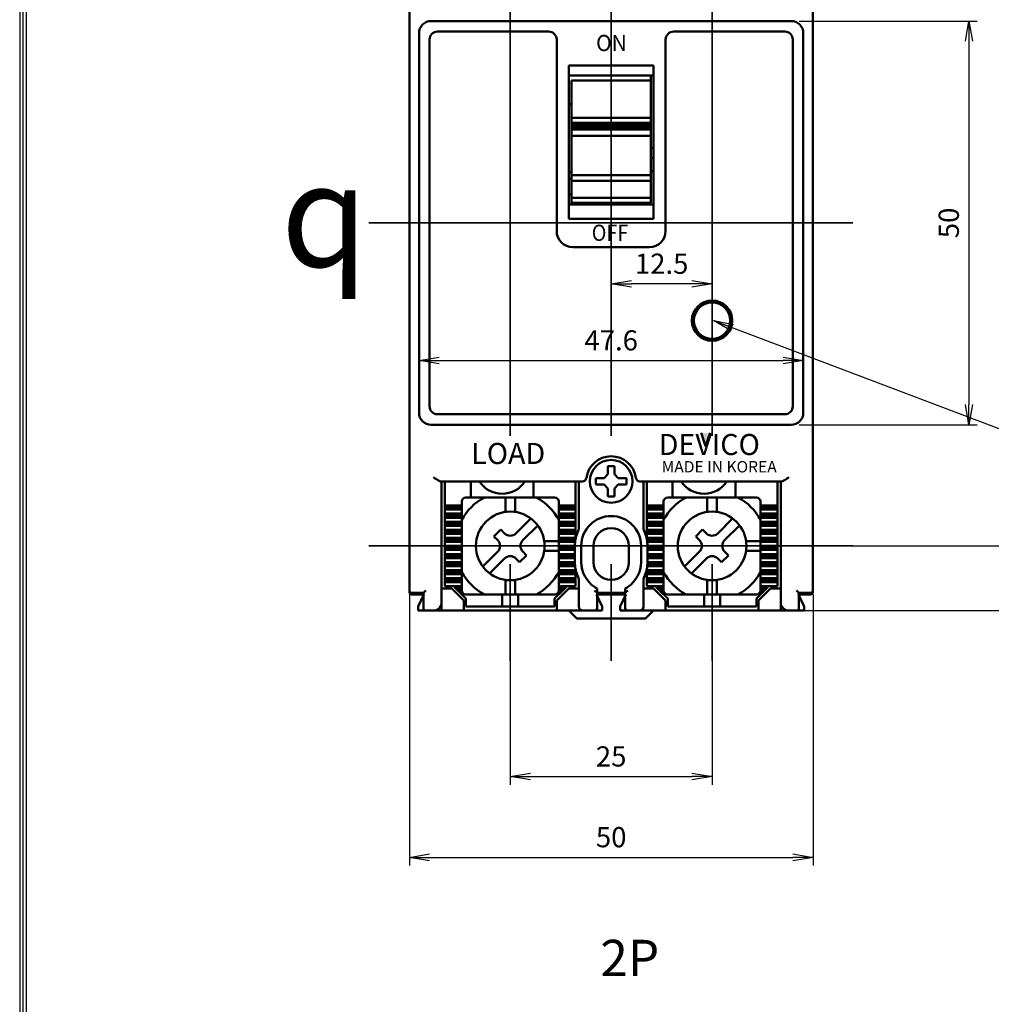
# Model space of a CAD drawing. Units: millimetres. Extents: x 35 to 378, y -226 to 358.
# Drawn here: x 35 to 155, y 175 to 297 of the extents above; entities that cross this region are included whole.
import ezdxf
from ezdxf.enums import TextEntityAlignment as Align

# ---------------------------------------------------------------- set-up
doc = ezdxf.new("R2010")
doc.units = ezdxf.units.MM
doc.header["$LTSCALE"] = 5
doc.linetypes.add('CENTER', pattern=[50.8, 31.75, -6.35, 6.35, -6.35])
for name, color, linetype, lineweight in [('2', 1, 'Continuous', 25), ('3', 4, 'Continuous', 30), ('AM_5', 3, 'Continuous', 25), ('AM_VIS', 7, 'Continuous', 50)]:
    doc.layers.add(name, color=color, linetype=linetype, lineweight=lineweight)
doc.layers.add('CEN', color=2, linetype='CENTER')
doc.styles.add('H', font='Dotum.ttf')
doc.styles.add('romans', font='romans.shx', dxfattribs={"oblique": 15, "height": 2.5, "bigfont": 'WHGTXT.SHX'})
doc.styles.add('굴림', font='Gulim.ttf')
doc.styles.add('돋움체', font='DotumChe.ttf')
doc.styles.add('멋돌이체', font='romans.shx', dxfattribs={"oblique": 15, "height": 3, "bigfont": 'whgtxt.shx'})
doc.dimstyles.new('AM_ISO$7', dxfattribs={"dimtxt": 5, "dimasz": 2.5, "dimexe": 1, "dimexo": 1, "dimgap": 1.5, "dimtad": 1, "dimdsep": 46, "dimtxsty": 'romans', "dimblk": 'OPEN', "dimcen": 0, "dimclrd": 1, "dimclre": 1, "dimclrt": 4, "dimadec": 0, "dimazin": 2, "dimtp": 0.1, "dimtm": 0.1, "dimtfac": 0.71, "dimtmove": 0, "dimatfit": 3, "dimldrblk": 'OPEN', "dimfxl": 0, "dimtolj": 1, "dimlwd": -1, "dimlwe": -1, "dimarcsym": 0})
doc.dimstyles.new('사본 dducaral', dxfattribs={"dimtxt": 4, "dimasz": 2.5, "dimexe": 1, "dimexo": 1, "dimgap": 1.25, "dimtad": 1, "dimdsep": 46, "dimtxsty": 'romans', "dimblk": 'OPEN', "dimcen": 3, "dimclrd": 1, "dimclre": 1, "dimclrt": 4, "dimadec": 1, "dimazin": 2, "dimtp": 1, "dimtfac": 0.71, "dimtmove": 0, "dimatfit": 3, "dimldrblk": 'OPEN', "dimfxl": 0, "dimtolj": 1, "dimlwd": -1, "dimlwe": -1, "dimarcsym": 0})

# ---------------------------------------------------------------- blocks, each defined once
blk = doc.blocks.new('_OPEN')
at = {"color": 0, "linetype": 'ByBlock'}
for p, q in [((-1, 0.167), (0, 0)), ((0, 0), (-1, -0.167)), ((0, 0), (-1, 0))]:
    blk.add_line(p, q, dxfattribs=at)
blk = doc.blocks.new('*D35')
at = {"color": 1}
for p, q in [((132.01, 319.51), (173.38, 319.51)), ((172.38, 317.01), (172.38, 226.01)), ((132.01, 223.51), (173.38, 223.51))]:
    blk.add_line(p, q, dxfattribs=at)
at = {"layer": 'Defpoints', "color": 0}
for p in [(131.01, 319.51), (131.01, 223.51), (172.38, 223.51)]:
    blk.add_point(p, dxfattribs=at)
at = {"color": 1, "xscale": 2.5, "yscale": 2.5, "zscale": 2.5}
for p, rotation in [((172.38, 319.51), 90), ((172.38, 223.51), 270)]:
    blk.add_blockref('_OPEN', p, dxfattribs=dict(at, rotation=rotation))
at = {"color": 4, "insert": (169.88, 271.51), "char_height": 2.5, "attachment_point": 5, "rotation": 90, "style": 'romans'}
blk.add_mtext('\\A1;96', dxfattribs=at)
blk = doc.blocks.new('*D34')
at = {"color": 1}
for p, q in [((131.36, 296.51), (153.38, 296.51)), ((152.38, 294.01), (152.38, 249.01)), ((131.36, 246.51), (153.38, 246.51))]:
    blk.add_line(p, q, dxfattribs=at)
at = {"layer": 'Defpoints', "color": 0}
for p in [(130.36, 296.51), (130.36, 246.51), (152.38, 246.51)]:
    blk.add_point(p, dxfattribs=at)
at = {"color": 1, "xscale": 2.5, "yscale": 2.5, "zscale": 2.5}
for p, rotation in [((152.38, 296.51), 90), ((152.38, 246.51), 270)]:
    blk.add_blockref('_OPEN', p, dxfattribs=dict(at, rotation=rotation))
at = {"color": 4, "insert": (149.88, 271.51), "char_height": 2.5, "attachment_point": 5, "rotation": 90, "style": 'romans'}
blk.add_mtext('\\A1;50', dxfattribs=at)
blk = doc.blocks.new('*D33')
at = {"layer": 'CEN', "color": 1}
for p, q in [((136.52, 311.51), (163.38, 311.51)), ((162.38, 309.01), (162.38, 234.01)), ((136.52, 231.51), (163.38, 231.51))]:
    blk.add_line(p, q, dxfattribs=at)
at = {"layer": 'Defpoints', "color": 0}
for p in [(135.52, 311.51), (135.52, 231.51), (162.38, 231.51)]:
    blk.add_point(p, dxfattribs=at)
at = {"layer": 'CEN', "color": 1, "xscale": 2.5, "yscale": 2.5, "zscale": 2.5}
for p, rotation in [((162.38, 311.51), 90), ((162.38, 231.51), 270)]:
    blk.add_blockref('_OPEN', p, dxfattribs=dict(at, rotation=rotation))
at = {"layer": 'CEN', "color": 3, "lineweight": 35, "insert": (159.88, 271.51), "char_height": 2.5, "attachment_point": 5, "rotation": 90, "style": 'romans'}
blk.add_mtext('\\A1;80', dxfattribs=at)
blk = doc.blocks.new('*D36')
at = {"color": 1}
for p, q in [((95.56, 218.88), (95.56, 201.95)), ((120.56, 218.88), (120.56, 201.95)), ((98.06, 202.95), (118.06, 202.95))]:
    blk.add_line(p, q, dxfattribs=at)
at = {"layer": 'Defpoints', "color": 0}
for p in [(95.56, 219.88), (120.56, 219.88), (120.56, 202.95)]:
    blk.add_point(p, dxfattribs=at)
at = {"color": 1, "xscale": 2.5, "yscale": 2.5, "zscale": 2.5, "rotation": 180}
blk.add_blockref('_OPEN', (95.56, 202.95), dxfattribs=at)
at = {"color": 1, "xscale": 2.5, "yscale": 2.5, "zscale": 2.5}
blk.add_blockref('_OPEN', (120.56, 202.95), dxfattribs=at)
at = {"color": 3, "insert": (108.06, 205.45), "char_height": 2.5, "attachment_point": 5, "style": 'romans'}
blk.add_mtext('\\A1;25', dxfattribs=at)
blk = doc.blocks.new('*D37')
at = {"color": 1}
for p, q in [((83.06, 225.51), (83.06, 191.95)), ((133.06, 225.51), (133.06, 191.95)), ((85.56, 192.95), (130.56, 192.95))]:
    blk.add_line(p, q, dxfattribs=at)
at = {"layer": 'Defpoints', "color": 0}
for p in [(83.06, 226.51), (133.06, 226.51), (133.06, 192.95)]:
    blk.add_point(p, dxfattribs=at)
at = {"color": 1, "xscale": 2.5, "yscale": 2.5, "zscale": 2.5, "rotation": 180}
blk.add_blockref('_OPEN', (83.06, 192.95), dxfattribs=at)
at = {"color": 1, "xscale": 2.5, "yscale": 2.5, "zscale": 2.5}
blk.add_blockref('_OPEN', (133.06, 192.95), dxfattribs=at)
at = {"color": 4, "insert": (108.06, 195.45), "char_height": 2.5, "attachment_point": 5, "style": 'romans'}
blk.add_mtext('\\A1;50', dxfattribs=at)
blk = doc.blocks.new('*D39')
at = {"color": 1}
for p, q in [((108.06, 258.81), (108.06, 264.96)), ((120.56, 262.91), (120.56, 264.96)), ((118.06, 263.96), (110.56, 263.96))]:
    blk.add_line(p, q, dxfattribs=at)
at = {"layer": 'Defpoints', "color": 0}
for p in [(108.06, 263.96), (120.56, 261.91), (108.06, 257.81)]:
    blk.add_point(p, dxfattribs=at)
at = {"color": 1, "xscale": 2.5, "yscale": 2.5, "zscale": 2.5, "rotation": 180}
blk.add_blockref('_OPEN', (108.06, 263.96), dxfattribs=at)
at = {"color": 1, "xscale": 2.5, "yscale": 2.5, "zscale": 2.5}
blk.add_blockref('_OPEN', (120.56, 263.96), dxfattribs=at)
at = {"color": 4, "insert": (114.31, 266.46), "char_height": 2.5, "attachment_point": 5, "style": 'romans'}
blk.add_mtext('\\A1;12.5', dxfattribs=at)
blk = doc.blocks.new('*D38')
at = {"layer": 'AM_5', "color": 1}
for p, q in [((84.26, 278.41), (84.26, 253.47)), ((131.86, 278.41), (131.86, 253.47)), ((86.76, 254.47), (129.36, 254.47))]:
    blk.add_line(p, q, dxfattribs=at)
at = {"layer": 'Defpoints', "color": 0}
for p in [(84.26, 279.41), (131.86, 279.41), (131.86, 254.47)]:
    blk.add_point(p, dxfattribs=at)
at = {"layer": 'AM_5', "color": 1, "xscale": 2.5, "yscale": 2.5, "zscale": 2.5, "rotation": 180}
blk.add_blockref('_OPEN', (84.26, 254.47), dxfattribs=at)
at = {"layer": 'AM_5', "color": 1, "xscale": 2.5, "yscale": 2.5, "zscale": 2.5}
blk.add_blockref('_OPEN', (131.86, 254.47), dxfattribs=at)
at = {"layer": 'AM_5', "color": 4, "insert": (108.06, 256.97), "char_height": 2.5, "attachment_point": 5, "style": 'romans'}
blk.add_mtext('\\A1;47.6', dxfattribs=at)

msp = doc.modelspace()

# ---------------------------------------------------------------- hatches: boundary and pattern name
at = {"layer": 'AM_VIS'}
msp.add_hatch(color=0, dxfattribs=at).paths.add_polyline_path([(120.31, 245.504), (119.205, 245.504), (119.756, 243.887)])

# ---------------------------------------------------------------- linework, layer by layer
for p, q in [((34.791, 357.888), (34.791, -225.614)), ((35.187, 357.492), (35.187, -225.218)), ((35.583, 357.096), (35.583, -224.822)), ((34.791, 242.167), (34.791, -225.614)), ((35.187, 242.167), (35.187, -225.218)), ((35.583, 242.167), (35.583, -224.822)), ((104.058, 224.013), (104.058, 223.513)), ((112.058, 224.013), (112.058, 223.513))]:
    msp.add_line(p, q)
at = {"layer": '2', "color": 7, "lineweight": 50}
msp.add_line((83.058, 227.01), (83.058, 317.213), dxfattribs=at)
at = {"layer": 'AM_VIS', "color": 0}
for p, q in [((83.058, 317.213), (83.058, 225.813)), ((133.058, 317.213), (133.058, 225.813)), ((133.058, 226.013), (133.058, 317.013)), ((130.358, 296.513), (85.758, 296.513)), ((86.558, 295.213), (100.308, 295.213)), ((115.808, 295.213), (129.558, 295.213)), ((84.258, 295.013), (84.258, 248.013)), ((85.558, 248.813), (85.558, 294.213)), ((101.308, 270.513), (101.308, 294.213)), ((114.808, 294.213), (114.808, 270.513)), ((130.558, 294.213), (130.558, 248.813)), ((131.858, 248.013), (131.858, 295.013)), ((102.808, 272.013), (102.808, 291.013)), ((102.808, 291.013), (113.308, 291.013)), ((113.308, 291.013), (113.308, 272.013)), ((113.308, 289.753), (102.808, 289.753)), ((112.958, 289.163), (103.158, 289.163)), ((103.158, 289.163), (103.158, 284.531)), ((112.958, 289.753), (112.958, 289.163)), ((112.958, 289.163), (112.958, 284.531)), ((103.158, 286.213), (102.808, 286.213)), ((112.958, 284.531), (103.158, 284.531)), ((103.158, 284.531), (103.158, 283.924)), ((112.958, 283.924), (112.958, 284.531)), ((103.158, 283.924), (112.958, 283.924)), ((103.158, 283.924), (103.158, 283.715)), ((103.158, 283.715), (112.958, 283.715)), ((103.158, 283.715), (103.158, 283.506)), ((103.158, 283.506), (112.958, 283.506)), ((103.158, 283.506), (103.158, 283.298)), ((103.158, 283.298), (112.958, 283.298)), ((103.158, 283.298), (103.158, 283.089)), ((103.158, 283.089), (112.958, 283.089)), ((103.158, 283.089), (103.158, 282.288)), ((112.958, 283.924), (112.958, 283.715)), ((112.958, 283.715), (112.958, 283.506)), ((112.958, 283.506), (112.958, 283.298)), ((112.958, 283.298), (112.958, 283.089)), ((112.958, 283.089), (112.958, 282.288)), ((103.158, 277.439), (103.158, 282.288)), ((103.158, 282.288), (112.958, 282.288)), ((112.958, 282.288), (112.958, 277.439)), ((113.308, 280.813), (112.958, 280.813)), ((112.958, 279.513), (113.308, 279.513)), ((103.158, 277.813), (102.808, 277.813)), ((102.808, 277.013), (103.158, 277.013)), ((112.958, 277.439), (103.158, 277.439)), ((103.158, 277.439), (103.158, 276.74)), ((112.958, 277.918), (113.308, 277.918)), ((112.958, 277.439), (112.958, 276.74)), ((103.158, 276.74), (112.958, 276.74)), ((103.158, 276.74), (103.158, 274.634)), ((112.958, 276.74), (112.958, 274.634)), ((102.808, 275.013), (103.158, 275.013)), ((112.958, 274.634), (103.158, 274.634)), ((103.158, 274.634), (103.158, 274.017)), ((112.958, 274.634), (112.958, 274.017)), ((113.308, 273.813), (102.808, 273.813)), ((102.808, 273.713), (102.808, 273.013)), ((112.958, 274.017), (103.158, 274.017)), ((103.158, 273.813), (103.158, 274.017)), ((104.158, 273.813), (104.158, 274.017)), ((104.558, 273.813), (104.558, 274.017)), ((105.758, 274.017), (105.758, 273.813)), ((107.258, 273.813), (107.258, 274.017)), ((108.758, 274.017), (108.758, 273.813)), ((111.058, 273.813), (111.058, 274.017)), ((112.558, 274.017), (112.558, 273.813)), ((113.308, 272.013), (102.808, 272.013)), ((112.808, 268.513), (103.308, 268.513)), ((129.558, 247.813), (86.558, 247.813)), ((85.758, 246.513), (130.358, 246.513)), ((119.205, 245.504), (119.756, 243.887)), ((120.31, 245.504), (119.756, 243.887)), ((107.654, 240.395), (107.176, 239.917)), ((107.654, 240.395), (107.654, 241.395)), ((108.462, 241.395), (107.654, 241.395)), ((108.462, 240.395), (108.462, 241.395)), ((108.462, 240.395), (108.939, 239.917)), ((86.924, 239.513), (104.492, 239.513)), ((87.058, 224.513), (87.058, 239.513)), ((87.058, 223.513), (87.058, 239.513)), ((87.458, 238.273), (87.458, 239.513)), ((90.658, 238.273), (90.658, 239.513)), ((98.458, 239.513), (98.308, 239.513)), ((98.458, 239.513), (98.458, 238.273)), ((103.658, 238.273), (103.658, 239.513)), ((107.176, 239.917), (106.176, 239.917)), ((106.176, 239.917), (106.176, 239.109)), ((107.176, 239.109), (106.176, 239.109)), ((107.654, 238.632), (107.176, 239.109)), ((108.462, 238.632), (108.939, 239.109)), ((108.939, 239.917), (109.939, 239.917)), ((108.939, 239.109), (109.939, 239.109)), ((109.939, 239.917), (109.939, 239.109)), ((111.623, 239.513), (129.192, 239.513)), ((112.058, 233.805), (112.058, 239.513)), ((112.458, 238.273), (112.458, 239.513)), ((115.658, 238.273), (115.658, 239.513)), ((123.458, 239.513), (123.458, 238.273)), ((128.658, 238.273), (128.658, 239.513)), ((129.058, 239.513), (129.058, 224.513)), ((129.058, 239.513), (129.058, 223.513)), ((87.458, 237.513), (87.458, 238.273)), ((90.658, 238.273), (90.658, 237.513)), ((98.458, 237.513), (98.458, 238.273)), ((103.658, 238.273), (103.658, 237.513)), ((107.654, 238.632), (107.654, 237.632)), ((108.462, 238.632), (108.462, 237.632)), ((112.458, 237.513), (112.458, 238.273)), ((115.658, 238.273), (115.658, 237.513)), ((123.458, 237.513), (123.458, 238.273)), ((128.658, 238.273), (128.658, 237.513)), ((87.458, 236.513), (87.458, 237.513)), ((89.558, 237.013), (89.558, 226.013)), ((101.058, 237.513), (90.058, 237.513)), ((94.958, 237.513), (94.958, 235.721)), ((96.158, 237.513), (96.158, 235.721)), ((101.558, 237.013), (101.558, 226.013)), ((103.658, 236.513), (103.658, 237.513)), ((108.462, 237.632), (107.654, 237.632)), ((112.458, 236.513), (112.458, 237.513)), ((114.558, 237.013), (114.558, 226.013)), ((126.058, 237.513), (115.058, 237.513)), ((119.958, 237.513), (119.958, 235.721)), ((121.158, 237.513), (121.158, 235.721)), ((126.558, 237.013), (126.558, 226.013)), ((128.658, 236.513), (128.658, 237.513)), ((87.458, 236.263), (87.458, 236.513)), ((87.458, 236.513), (89.558, 236.513)), ((89.558, 236.263), (87.458, 236.263)), ((87.458, 236.013), (87.458, 236.263)), ((89.558, 236.013), (87.458, 236.013)), ((87.458, 235.513), (87.458, 236.013)), ((87.458, 235.263), (87.458, 235.513)), ((87.458, 235.513), (89.558, 235.513)), ((101.558, 236.513), (103.658, 236.513)), ((103.658, 236.263), (101.558, 236.263)), ((103.658, 236.013), (101.558, 236.013)), ((101.558, 235.513), (103.658, 235.513)), ((103.658, 236.513), (103.658, 236.263)), ((103.658, 236.263), (103.658, 236.013)), ((103.658, 235.513), (103.658, 236.013)), ((103.658, 235.513), (103.658, 235.263)), ((112.458, 236.263), (112.458, 236.513)), ((112.458, 236.513), (114.558, 236.513)), ((114.558, 236.263), (112.458, 236.263)), ((112.458, 236.013), (112.458, 236.263)), ((114.558, 236.013), (112.458, 236.013)), ((112.458, 235.513), (112.458, 236.013)), ((112.458, 235.263), (112.458, 235.513)), ((112.458, 235.513), (114.558, 235.513)), ((126.558, 236.513), (128.658, 236.513)), ((128.658, 236.263), (126.558, 236.263)), ((128.658, 236.013), (126.558, 236.013)), ((126.558, 235.513), (128.658, 235.513)), ((128.658, 236.513), (128.658, 236.263)), ((128.658, 236.263), (128.658, 236.013)), ((128.658, 235.513), (128.658, 236.013)), ((128.658, 235.513), (128.658, 235.263)), ((89.558, 235.263), (87.458, 235.263)), ((87.458, 235.013), (87.458, 235.263)), ((89.558, 235.013), (87.458, 235.013)), ((87.458, 234.513), (87.458, 235.013)), ((87.458, 234.263), (87.458, 234.513)), ((87.458, 234.513), (89.558, 234.513)), ((89.558, 234.263), (87.458, 234.263)), ((87.458, 234.013), (87.458, 234.263)), ((98.108, 234.913), (96.265, 233.069)), ((103.658, 235.263), (101.558, 235.263)), ((103.658, 235.013), (101.558, 235.013)), ((101.558, 234.513), (103.658, 234.513)), ((103.658, 234.263), (101.558, 234.263)), ((103.658, 235.263), (103.658, 235.013)), ((103.658, 234.513), (103.658, 235.013)), ((103.658, 234.513), (103.658, 234.263)), ((103.658, 234.263), (103.658, 234.013)), ((114.558, 235.263), (112.458, 235.263)), ((112.458, 235.013), (112.458, 235.263)), ((114.558, 235.013), (112.458, 235.013)), ((112.458, 234.513), (112.458, 235.013)), ((112.458, 234.263), (112.458, 234.513)), ((112.458, 234.513), (114.558, 234.513)), ((114.558, 234.263), (112.458, 234.263)), ((112.458, 234.013), (112.458, 234.263)), ((123.108, 234.913), (121.265, 233.069)), ((128.658, 235.263), (126.558, 235.263)), ((128.658, 235.013), (126.558, 235.013)), ((126.558, 234.513), (128.658, 234.513)), ((128.658, 234.263), (126.558, 234.263)), ((128.658, 235.263), (128.658, 235.013)), ((128.658, 234.513), (128.658, 235.013)), ((128.658, 234.513), (128.658, 234.263)), ((128.658, 234.263), (128.658, 234.013)), ((87.458, 233.513), (87.458, 234.013)), ((89.558, 234.013), (87.458, 234.013)), ((87.458, 233.263), (87.458, 233.513)), ((87.458, 233.513), (89.558, 233.513)), ((87.458, 233.013), (87.458, 233.263)), ((89.558, 233.263), (87.458, 233.263)), ((87.458, 232.513), (87.458, 233.013)), ((89.558, 233.013), (87.458, 233.013)), ((94.391, 233.529), (93.542, 232.68)), ((94.391, 233.529), (94.85, 233.069)), ((98.957, 234.064), (97.113, 232.22)), ((103.658, 234.013), (101.558, 234.013)), ((101.558, 233.513), (103.658, 233.513)), ((103.658, 233.263), (101.558, 233.263)), ((103.658, 233.013), (101.558, 233.013)), ((103.658, 233.513), (103.658, 234.013)), ((103.658, 233.513), (103.658, 233.263)), ((103.658, 233.263), (103.658, 233.013)), ((103.658, 232.513), (103.658, 233.013)), ((112.458, 233.513), (112.458, 234.013)), ((114.558, 234.013), (112.458, 234.013)), ((112.458, 233.263), (112.458, 233.513)), ((112.458, 233.513), (114.558, 233.513)), ((112.458, 233.013), (112.458, 233.263)), ((114.558, 233.263), (112.458, 233.263)), ((112.458, 232.513), (112.458, 233.013)), ((114.558, 233.013), (112.458, 233.013)), ((119.391, 233.529), (118.542, 232.68)), ((119.391, 233.529), (119.85, 233.069)), ((123.957, 234.064), (122.113, 232.22)), ((128.658, 234.013), (126.558, 234.013)), ((126.558, 233.513), (128.658, 233.513)), ((128.658, 233.263), (126.558, 233.263)), ((128.658, 233.013), (126.558, 233.013)), ((128.658, 233.513), (128.658, 234.013)), ((128.658, 233.513), (128.658, 233.263)), ((128.658, 233.263), (128.658, 233.013)), ((128.658, 232.513), (128.658, 233.013)), ((87.458, 232.513), (89.558, 232.513)), ((87.458, 232.263), (87.458, 232.513)), ((87.458, 232.013), (87.458, 232.263)), ((89.558, 232.263), (87.458, 232.263)), ((87.458, 231.513), (87.458, 232.013)), ((89.558, 232.013), (87.458, 232.013)), ((93.542, 232.68), (94.002, 232.22)), ((101.558, 232.113), (99.765, 232.113)), ((101.558, 232.513), (103.658, 232.513)), ((103.621, 232.263), (101.558, 232.263)), ((103.585, 232.013), (101.558, 232.013)), ((103.658, 232.513), (103.658, 232.457)), ((112.458, 232.513), (114.558, 232.513)), ((112.458, 232.457), (112.458, 232.513)), ((114.558, 232.263), (112.495, 232.263)), ((114.558, 232.013), (112.53, 232.013)), ((118.542, 232.68), (119.002, 232.22)), ((126.558, 232.113), (124.765, 232.113)), ((126.558, 232.513), (128.658, 232.513)), ((128.658, 232.263), (126.558, 232.263)), ((128.658, 232.013), (126.558, 232.013)), ((128.658, 232.513), (128.658, 232.263)), ((128.658, 232.263), (128.658, 232.013)), ((128.658, 231.513), (128.658, 232.013)), ((87.458, 231.263), (87.458, 231.513)), ((87.458, 231.513), (89.558, 231.513)), ((87.458, 231.013), (87.458, 231.263)), ((89.558, 231.263), (87.458, 231.263)), ((87.458, 230.513), (87.458, 231.013)), ((89.558, 231.013), (87.458, 231.013)), ((87.458, 230.263), (87.458, 230.513)), ((87.458, 230.513), (89.558, 230.513)), ((94.002, 230.806), (92.158, 228.962)), ((97.113, 230.806), (97.573, 230.347)), ((101.558, 230.913), (99.765, 230.913)), ((101.558, 231.513), (103.658, 231.513)), ((103.558, 231.263), (101.558, 231.263)), ((103.558, 231.013), (101.558, 231.013)), ((101.558, 230.513), (103.558, 230.513)), ((112.458, 231.513), (114.558, 231.513)), ((114.558, 231.263), (112.558, 231.263)), ((114.558, 231.013), (112.558, 231.013)), ((112.558, 230.513), (114.558, 230.513)), ((119.002, 230.806), (117.158, 228.962)), ((122.113, 230.806), (122.573, 230.347)), ((126.558, 230.913), (124.765, 230.913)), ((126.558, 231.513), (128.658, 231.513)), ((128.658, 231.263), (126.558, 231.263)), ((128.658, 231.013), (126.558, 231.013)), ((126.558, 230.513), (128.658, 230.513)), ((128.658, 231.513), (128.658, 231.263)), ((128.658, 231.263), (128.658, 231.013)), ((128.658, 230.513), (128.658, 231.013)), ((128.658, 230.513), (128.658, 230.263)), ((87.458, 230.013), (87.458, 230.263)), ((89.558, 230.263), (87.458, 230.263)), ((87.458, 229.513), (87.458, 230.013)), ((89.558, 230.013), (87.458, 230.013)), ((87.458, 229.263), (87.458, 229.513)), ((87.458, 229.513), (89.558, 229.513)), ((89.558, 229.263), (87.458, 229.263)), ((87.458, 229.013), (87.458, 229.263)), ((94.85, 229.958), (93.007, 228.114)), ((96.265, 229.958), (96.724, 229.498)), ((97.573, 230.347), (96.724, 229.498)), ((103.558, 230.263), (101.558, 230.263)), ((103.558, 230.013), (101.558, 230.013)), ((101.558, 229.513), (103.558, 229.513)), ((103.565, 229.263), (101.558, 229.263)), ((114.558, 229.263), (112.551, 229.263)), ((114.558, 230.263), (112.558, 230.263)), ((114.558, 230.013), (112.558, 230.013)), ((112.558, 229.513), (114.558, 229.513)), ((119.85, 229.958), (118.007, 228.114)), ((121.265, 229.958), (121.724, 229.498)), ((122.573, 230.347), (121.724, 229.498)), ((128.658, 230.263), (126.558, 230.263)), ((128.658, 230.013), (126.558, 230.013)), ((126.558, 229.513), (128.658, 229.513)), ((128.658, 229.263), (126.558, 229.263)), ((128.658, 230.263), (128.658, 230.013)), ((128.658, 229.513), (128.658, 230.013)), ((128.658, 229.513), (128.658, 229.263)), ((128.658, 229.263), (128.658, 229.013)), ((87.458, 228.513), (87.458, 229.013)), ((89.558, 229.013), (87.458, 229.013)), ((87.458, 228.263), (87.458, 228.513)), ((87.458, 228.513), (89.558, 228.513)), ((89.558, 228.263), (87.458, 228.263)), ((87.458, 228.013), (87.458, 228.263)), ((89.558, 228.013), (87.458, 228.013)), ((87.458, 227.513), (87.458, 228.013)), ((103.585, 229.013), (101.558, 229.013)), ((101.558, 228.513), (103.658, 228.513)), ((103.658, 228.263), (101.558, 228.263)), ((103.658, 228.013), (101.558, 228.013)), ((103.658, 228.513), (103.658, 228.57)), ((103.658, 228.513), (103.658, 228.263)), ((103.658, 228.263), (103.658, 228.013)), ((103.658, 227.513), (103.658, 228.013)), ((112.458, 228.513), (112.458, 228.57)), ((112.458, 228.263), (112.458, 228.513)), ((112.458, 228.513), (114.558, 228.513)), ((114.558, 228.263), (112.458, 228.263)), ((112.458, 228.013), (112.458, 228.263)), ((114.558, 228.013), (112.458, 228.013)), ((112.458, 227.513), (112.458, 228.013)), ((114.558, 229.013), (112.53, 229.013)), ((128.658, 229.013), (126.558, 229.013)), ((126.558, 228.513), (128.658, 228.513)), ((128.658, 228.263), (126.558, 228.263)), ((128.658, 228.013), (126.558, 228.013)), ((128.658, 228.513), (128.658, 229.013)), ((128.658, 228.513), (128.658, 228.263)), ((128.658, 228.263), (128.658, 228.013)), ((128.658, 227.513), (128.658, 228.013)), ((87.458, 227.263), (87.458, 227.513)), ((87.458, 227.513), (89.558, 227.513)), ((89.558, 227.263), (87.458, 227.263)), ((87.458, 227.013), (87.458, 227.263)), ((89.558, 227.013), (87.458, 227.013)), ((87.458, 226.513), (87.458, 227.013)), ((94.958, 227.306), (94.958, 225.513)), ((96.158, 227.306), (96.158, 225.513)), ((101.558, 227.513), (103.658, 227.513)), ((103.658, 227.263), (101.558, 227.263)), ((103.658, 227.013), (101.558, 227.013)), ((103.658, 227.513), (103.658, 227.263)), ((103.658, 227.263), (103.658, 227.013)), ((103.658, 226.513), (103.658, 227.013)), ((112.058, 224.513), (112.058, 227.222)), ((112.458, 227.263), (112.458, 227.513)), ((112.458, 227.513), (114.558, 227.513)), ((114.558, 227.263), (112.458, 227.263)), ((112.458, 227.013), (112.458, 227.263)), ((114.558, 227.013), (112.458, 227.013)), ((112.458, 226.513), (112.458, 227.013)), ((119.958, 227.306), (119.958, 225.513)), ((121.158, 227.306), (121.158, 225.513)), ((126.558, 227.513), (128.658, 227.513)), ((128.658, 227.263), (126.558, 227.263)), ((128.658, 227.013), (126.558, 227.013)), ((128.658, 227.513), (128.658, 227.263)), ((128.658, 227.263), (128.658, 227.013)), ((128.658, 226.513), (128.658, 227.013)), ((83.558, 225.713), (83.358, 225.713)), ((83.558, 225.713), (84.808, 225.713)), ((85.108, 226.013), (84.808, 225.713)), ((84.808, 225.713), (84.808, 224.013)), ((87.058, 226.263), (88.308, 226.263)), ((87.458, 226.513), (88.558, 226.513)), ((88.308, 226.263), (89.808, 224.763)), ((88.808, 226.263), (88.558, 226.513)), ((88.558, 226.513), (89.558, 226.513)), ((89.058, 226.013), (88.808, 226.263)), ((88.808, 226.263), (89.558, 226.263)), ((89.558, 226.013), (89.058, 226.013)), ((90.058, 225.013), (89.058, 226.013)), ((102.058, 226.013), (101.058, 225.013)), ((101.308, 224.763), (102.808, 226.263)), ((101.558, 226.513), (102.558, 226.513)), ((101.558, 226.263), (102.308, 226.263)), ((102.058, 226.013), (101.558, 226.013)), ((102.308, 226.263), (102.058, 226.013)), ((102.558, 226.513), (102.308, 226.263)), ((102.558, 226.513), (103.658, 226.513)), ((102.808, 226.263), (104.058, 226.263)), ((106.008, 226.013), (106.308, 225.713)), ((106.308, 224.013), (106.308, 225.713)), ((106.308, 225.713), (109.808, 225.713)), ((110.108, 226.013), (109.808, 225.713)), ((109.808, 225.713), (109.808, 224.013)), ((112.058, 226.263), (113.308, 226.263)), ((112.458, 226.513), (113.558, 226.513)), ((113.308, 226.263), (114.808, 224.763)), ((113.808, 226.263), (113.558, 226.513)), ((113.558, 226.513), (114.558, 226.513)), ((114.058, 226.013), (113.808, 226.263)), ((113.808, 226.263), (114.558, 226.263)), ((115.058, 225.013), (114.058, 226.013)), ((114.558, 226.013), (114.058, 226.013)), ((127.058, 226.013), (126.058, 225.013)), ((126.308, 224.763), (127.808, 226.263)), ((126.558, 226.513), (127.558, 226.513)), ((126.558, 226.263), (127.308, 226.263)), ((127.058, 226.013), (126.558, 226.013)), ((127.308, 226.263), (127.058, 226.013)), ((127.558, 226.513), (127.308, 226.263)), ((127.558, 226.513), (128.658, 226.513)), ((127.808, 226.263), (129.058, 226.263)), ((131.008, 226.013), (131.308, 225.713)), ((131.308, 224.013), (131.308, 225.713)), ((131.308, 225.713), (132.558, 225.713)), ((132.758, 225.713), (132.558, 225.713)), ((83.358, 225.513), (84.858, 225.513)), ((84.858, 225.513), (84.158, 224.013)), ((89.808, 224.763), (89.808, 223.513)), ((101.058, 225.513), (90.058, 225.513)), ((90.058, 225.013), (90.058, 224.013)), ((94.558, 224.013), (94.558, 225.513)), ((96.558, 224.013), (96.558, 225.513)), ((101.058, 224.013), (101.058, 225.013)), ((101.308, 223.513), (101.308, 224.763)), ((106.958, 224.013), (106.258, 225.513)), ((106.258, 225.513), (109.858, 225.513)), ((109.858, 225.513), (109.158, 224.013)), ((114.808, 224.763), (114.808, 223.513)), ((126.058, 225.513), (115.058, 225.513)), ((115.058, 225.013), (115.058, 224.013)), ((119.558, 224.013), (119.558, 225.513)), ((121.558, 224.013), (121.558, 225.513)), ((126.058, 224.013), (126.058, 225.013)), ((126.308, 223.513), (126.308, 224.763)), ((131.258, 225.513), (132.758, 225.513)), ((131.958, 224.013), (131.258, 225.513)), ((84.158, 224.013), (84.158, 223.513)), ((87.058, 223.513), (84.158, 223.513)), ((84.808, 223.813), (84.808, 224.013)), ((85.108, 223.513), (86.058, 223.513)), ((89.808, 223.513), (87.058, 223.513)), ((101.308, 223.513), (89.808, 223.513)), ((92.557, 224.013), (90.058, 224.013)), ((93.728, 224.013), (92.557, 224.013)), ((94.558, 224.013), (93.728, 224.013)), ((96.558, 224.013), (94.558, 224.013)), ((97.387, 224.013), (96.558, 224.013)), ((98.558, 224.013), (97.387, 224.013)), ((101.058, 224.013), (98.558, 224.013)), ((104.058, 223.513), (101.308, 223.513)), ((103.808, 222.513), (102.808, 223.513)), ((106.958, 223.513), (104.058, 223.513)), ((105.058, 223.513), (106.008, 223.513)), ((106.308, 224.013), (106.308, 223.813)), ((106.958, 223.513), (106.958, 224.013)), ((109.158, 224.013), (109.158, 223.513)), ((112.058, 223.513), (109.158, 223.513)), ((109.808, 223.813), (109.808, 224.013)), ((110.108, 223.513), (111.058, 223.513)), ((114.808, 223.513), (112.058, 223.513)), ((113.308, 223.513), (112.308, 222.513)), ((126.308, 223.513), (114.808, 223.513)), ((117.557, 224.013), (115.058, 224.013)), ((118.728, 224.013), (117.557, 224.013)), ((119.558, 224.013), (118.728, 224.013)), ((121.558, 224.013), (119.558, 224.013)), ((122.387, 224.013), (121.558, 224.013)), ((123.558, 224.013), (122.387, 224.013)), ((126.058, 224.013), (123.558, 224.013)), ((129.058, 223.513), (126.308, 223.513)), ((131.958, 223.513), (129.058, 223.513)), ((130.058, 223.513), (131.008, 223.513)), ((131.308, 224.013), (131.308, 223.813)), ((131.958, 223.513), (131.958, 224.013)), ((103.808, 222.513), (112.308, 222.513))]:
    msp.add_line(p, q, dxfattribs=at)
at = {"layer": 'AM_VIS', "color": 3}
for p, q in [((104.058, 239.513), (104.058, 233.805)), ((104.058, 239.513), (104.058, 233.805)), ((112.058, 233.805), (112.058, 239.513)), ((103.558, 231.513), (103.558, 229.513)), ((104.358, 229.513), (104.358, 231.513)), ((105.858, 231.513), (105.858, 229.513)), ((110.258, 231.513), (110.258, 229.513)), ((111.758, 231.513), (111.758, 229.513)), ((112.558, 229.513), (112.558, 231.513)), ((104.058, 227.222), (104.058, 224.013)), ((104.058, 227.222), (104.058, 224.513)), ((104.058, 227.222), (104.058, 224.013)), ((112.058, 224.013), (112.058, 227.222)), ((112.058, 224.013), (112.058, 227.222)), ((106.308, 224.013), (106.308, 226.253)), ((106.308, 225.713), (109.808, 225.713)), ((109.808, 226.253), (109.808, 224.013)), ((104.558, 223.513), (106.008, 223.513)), ((106.308, 224.013), (106.308, 223.813)), ((109.808, 223.813), (109.808, 224.013)), ((110.108, 223.513), (111.558, 223.513))]:
    msp.add_line(p, q, dxfattribs=at)
at = {"layer": 'AM_VIS', "color": 0}
for centre, radius in [((120.558, 259.413), 2.5), ((120.558, 259.413), 2.25), ((108.058, 239.513), 2.65), ((95.558, 231.513), 4.25), ((120.558, 231.513), 4.25)]:
    msp.add_circle(centre, radius, dxfattribs=at)
for centre, radius, start, end in [((85.758, 295.013), 1.5, 90, 180), ((130.358, 295.013), 1.5, 0, 90), ((86.558, 294.213), 1, 90, 180), ((100.308, 294.213), 1, 0, 90), ((115.808, 294.213), 1, 90, 180), ((129.558, 294.213), 1, 0, 90), ((103.308, 270.513), 2, 180, 270), ((112.808, 270.513), 2, 270, 0), ((86.558, 248.813), 1, 180, 270), ((129.558, 248.813), 1, 270, 0), ((85.758, 248.013), 1.5, 180, 270), ((130.358, 248.013), 1.5, 270, 0), ((108.058, 239.513), 3.1, 7.98356, 172.01644), ((94.558, 241.313), 3.35, 212.50094, 327.49906), ((104.492, 240.013), 0.5, 270, 352.01644), ((111.623, 240.013), 0.5, 187.98356, 270), ((119.558, 241.313), 3.35, 212.50094, 327.49906), ((95.558, 231.513), 6.813, 118.28336, 151.71664), ((90.058, 237.013), 0.5, 90, 180), ((95.558, 231.513), 6.813, 28.28336, 61.71664), ((101.058, 237.013), 0.5, 0, 90), ((120.558, 231.513), 6.813, 118.28336, 151.71664), ((115.058, 237.013), 0.5, 90, 180), ((120.558, 231.513), 6.813, 28.28336, 61.71664), ((126.058, 237.013), 0.5, 0, 90), ((95.558, 233.776), 1, 225, 315), ((120.558, 233.776), 1, 225, 315), ((93.295, 231.513), 1, 315, 45), ((97.82, 231.513), 1, 135, 225), ((118.295, 231.513), 1, 315, 45), ((122.82, 231.513), 1, 135, 225), ((95.558, 229.251), 1, 45, 135), ((120.558, 229.251), 1, 45, 135), ((95.558, 231.513), 6.813, 208.28336, 241.71664), ((95.558, 231.513), 6.813, 298.28336, 331.71664), ((120.558, 231.513), 6.813, 208.28336, 241.71664), ((120.558, 231.513), 6.813, 298.28336, 331.71664), ((83.358, 226.013), 0.3, 180, 270), ((83.358, 225.813), 0.3, 180, 270), ((90.058, 226.013), 0.5, 180, 270), ((101.058, 226.013), 0.5, 270, 0), ((115.058, 226.013), 0.5, 180, 270), ((126.058, 226.013), 0.5, 270, 0), ((132.758, 226.013), 0.3, 270, 0), ((132.758, 225.813), 0.3, 270, 0), ((86.058, 224.513), 1, 270, 0), ((130.058, 224.513), 1, 180, 270), ((85.108, 223.813), 0.3, 180, 270), ((131.008, 223.813), 0.3, 270, 0)]:
    msp.add_arc(centre, radius, start, end, dxfattribs=at)
at = {"layer": 'AM_VIS', "color": 3}
for centre, radius, start, end in [((108.058, 231.513), 3.7, 0, 180), ((108.058, 231.513), 4.5, 155.38002, 180), ((103.058, 233.805), 1, 335.38002, 0), ((108.058, 231.513), 2.2, 0, 180), ((113.058, 233.805), 1, 180, 204.61998), ((108.058, 231.513), 4.5, 0, 24.61998), ((108.058, 229.513), 4.5, 180, 204.61998), ((108.058, 229.513), 3.7, 180, 236.35441), ((108.058, 229.513), 2.2, 180, 0), ((108.058, 229.513), 3.7, 303.64559, 0), ((108.058, 229.513), 4.5, 335.38002, 0), ((103.058, 227.222), 1, 0, 24.61998), ((113.058, 227.222), 1, 155.38002, 180), ((108.058, 229.513), 3.7, 236.35441, 241.77255), ((108.058, 229.513), 3.7, 298.22745, 303.64559), ((104.558, 224.013), 0.5, 180, 270), ((106.008, 223.813), 0.3, 270, 0), ((110.108, 223.813), 0.3, 180, 270), ((111.558, 224.013), 0.5, 270, 0)]:
    msp.add_arc(centre, radius, start, end, dxfattribs=at)
at = {"layer": 'AM_VIS', "color": 0}
for points, knots in [([(86.058, 240.013), (86.142, 239.954), (86.233, 239.889), (86.413, 239.766), (86.501, 239.707), (86.642, 239.621), (86.708, 239.584), (86.828, 239.53), (86.882, 239.513), (86.924, 239.513)], [0, 0, 0, 0, 0.3087295, 0.3087295, 0.617459, 0.617459, 0.8682691, 0.8682691, 1.1190793, 1.1190793, 1.1190793, 1.1190793]), ([(129.192, 239.513), (129.229, 239.513), (129.277, 239.527), (129.384, 239.572), (129.443, 239.604), (129.582, 239.686), (129.676, 239.748), (129.868, 239.88), (129.967, 239.949), (130.058, 240.013)], [2.6726117, 2.6726117, 2.6726117, 2.6726117, 2.899315, 2.899315, 3.1260184, 3.1260184, 3.4586625, 3.4586625, 3.7913066, 3.7913066, 3.7913066, 3.7913066])]:
    msp.add_open_spline(points, degree=3, knots=knots, dxfattribs=at)
at = {"layer": 'CEN', "lineweight": 35, "ltscale": 0.5}
for p, q in [((95.558, 324.513), (95.558, 217.291)), ((108.058, 324.513), (108.058, 217.291)), ((120.558, 324.513), (120.558, 217.291)), ((137.993, 271.513), (78.058, 271.513)), ((137.993, 231.513), (78.058, 231.513))]:
    msp.add_line(p, q, dxfattribs=at)

# ---------------------------------------------------------------- texts
at = {"color": 4, "lineweight": -2, "insert": (72.564, 272.477), "char_height": 12.8, "attachment_point": 5, "style": '멋돌이체'}
msp.add_mtext('{\\Famgdt;q}', dxfattribs=at)
at = {"layer": '3', "lineweight": -2, "style": 'H'}
msp.add_text('2P', height=4.5, dxfattribs=at).set_placement((106.716, 180.492), align=Align.MIDDLE_LEFT)
at = {"layer": 'AM_VIS', "color": 0, "style": '굴림'}
for s, width, p in [('ON', 0.95, (106.197, 292.79)), ('OFF', 0.9, (105.649, 269.29))]:
    msp.add_text(s, height=2, dxfattribs=dict(at, width=width)).set_placement(p)
at = {"layer": 'AM_VIS', "color": 0}
for s, height, style, p in [('DEVICO', 2.6062, '굴림', (113.947, 242.77)), ('LOAD', 2.6062, '굴림', (90.717, 241.66)), ('MADE IN KOREA', 1.4157, '돋움체', (114.31, 240.613))]:
    msp.add_text(s, height=height, dxfattribs=dict(at, style=style)).set_placement(p)

# ---------------------------------------------------------------- dimensions: what is measured, and where the dimension line sits
dim = msp.add_linear_dim(base=(172.381, 223.51), p1=(131.008, 319.513), p2=(131.008, 223.51), angle=90, dimstyle='사본 dducaral')
dim.commit()
dim.dimension.update_dxf_attribs({"geometry": '*D35', "text_midpoint": (172.381, 271.512), "dimtype": 160})
dim = msp.add_linear_dim(base=(152.381, 246.513), p1=(130.36, 296.513), p2=(130.358, 246.513), angle=90, dimstyle='사본 dducaral')
dim.commit()
dim.dimension.update_dxf_attribs({"geometry": '*D34', "text_midpoint": (149.881, 271.513)})
dim = msp.add_linear_dim(base=(108.058, 263.96), p1=(120.558, 261.913), p2=(108.058, 257.812), dimstyle='사본 dducaral')
dim.commit()
dim.dimension.update_dxf_attribs({"geometry": '*D39', "text_midpoint": (114.308, 266.46)})
dim = msp.add_linear_dim(base=(133.059, 192.949), p1=(83.057, 226.513), p2=(133.059, 226.513), dimstyle='사본 dducaral')
dim.commit()
dim.dimension.update_dxf_attribs({"geometry": '*D37', "text_midpoint": (108.058, 192.949), "dimtype": 160})
dim = msp.add_linear_dim(base=(120.559, 202.949), p1=(95.558, 219.876), p2=(120.559, 219.876), dimstyle='사본 dducaral', override={"dimclrt": 3})
dim.commit()
dim.dimension.update_dxf_attribs({"geometry": '*D36', "text_midpoint": (108.058, 205.449)})
at = {"layer": 'AM_5'}
dim = msp.add_linear_dim(base=(131.858, 254.473), p1=(84.258, 279.413), p2=(131.858, 279.413), dimstyle='사본 dducaral', dxfattribs=at)
dim.commit()
dim.dimension.update_dxf_attribs({"geometry": '*D38', "text_midpoint": (108.058, 254.473), "dimtype": 160})
at = {"layer": 'CEN', "lineweight": 35, "ltscale": 0.5}
dim = msp.add_linear_dim(base=(162.381, 231.51), p1=(135.525, 311.513), p2=(135.525, 231.51), angle=90, dimstyle='사본 dducaral', override={"dimclrt": 3}, dxfattribs=at)
dim.commit()
dim.dimension.update_dxf_attribs({"geometry": '*D33', "text_midpoint": (159.881, 271.512)})

# ---------------------------------------------------------------- leaders
at = {"annotation_type": 0, "has_hookline": 1, "hookline_direction": 0, "text_width": 43.794}
msp.add_leader([(120.734, 259.413), (175.457, 238.694), (220.099, 238.69)], dimstyle='AM_ISO$7', override={"dimgap": 1.5, "dimtad": 0}, dxfattribs=at)

doc.saveas('drawing.dxf')
